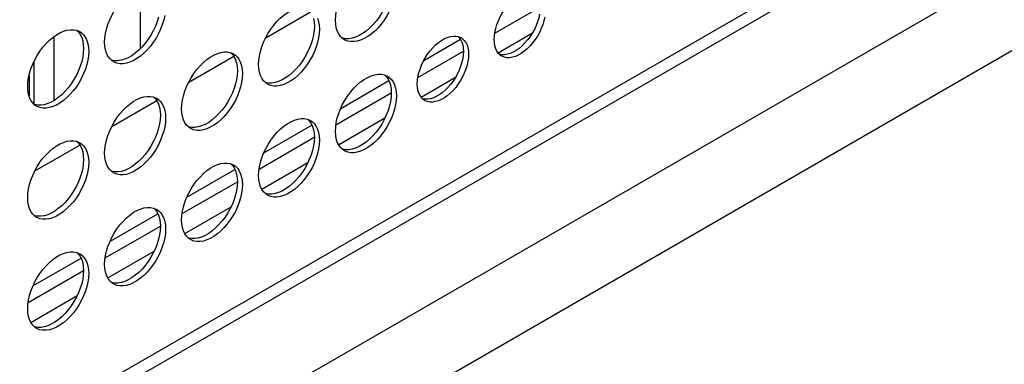
# Model space of a CAD drawing. Units: millimetres. Extents: x -1010 to 3841, y -188 to 6877.
# Drawn here: x 2928 to 3037, y 5151 to 5189 of the extents above; entities that cross this region are included whole.
import ezdxf

# ---------------------------------------------------------------- set-up
doc = ezdxf.new("R2010")
doc.units = ezdxf.units.MM
doc.header["$LTSCALE"] = 19.36
doc.layers.get('0').update_dxf_attribs({"linetype": 'CONTINUOUS'})
doc.layers.add('02___PRT_ALL_AXES', color=7, linetype='CONTINUOUS')
doc.layers.add('_11897', color=7, linetype='CONTINUOUS')

msp = doc.modelspace()

# ---------------------------------------------------------------- linework, layer by layer
at = {"color": 7, "linetype": 'Continuous'}
for p, q in [((2764.39, 5049.47), (3117.8, 5253.44)), ((2765.52, 5048.65), (3119.07, 5252.71)), ((2745.68, 5017.52), (3127.8, 5238.06)), ((2955.42, 5187.47), (2960.38, 5190.34)), ((2980.68, 5187.97), (2985.71, 5190.87)), ((2981.04, 5185.81), (2984.83, 5188)), ((2972.85, 5184.97), (2976.9, 5187.3)), ((2972.2, 5183.08), (2977.22, 5185.98)), ((2946.93, 5182.57), (2951.89, 5185.44)), ((2929.33, 5183.29), (2929.33, 5181.06)), ((2963.7, 5179.68), (2969, 5182.74)), ((2972.56, 5180.92), (2976.35, 5183.11)), ((2963.17, 5177.87), (2969.27, 5181.39)), ((2938.45, 5177.68), (2943.41, 5180.54)), ((2963.46, 5175.67), (2968.57, 5178.62)), ((2955.21, 5174.78), (2960.51, 5177.84)), ((2954.69, 5172.97), (2960.78, 5176.49)), ((2929.96, 5172.78), (2934.92, 5175.64)), ((2954.98, 5170.77), (2960.08, 5173.72)), ((2946.73, 5169.89), (2952.03, 5172.95)), ((2946.2, 5168.07), (2952.3, 5171.59)), ((2946.49, 5165.88), (2951.6, 5168.82)), ((2938.24, 5164.99), (2943.54, 5168.05)), ((2937.72, 5163.18), (2943.81, 5166.69)), ((2938.01, 5160.98), (2943.11, 5163.92)), ((2929.75, 5160.09), (2935.06, 5163.15)), ((2929.23, 5158.28), (2935.33, 5161.8)), ((2929.52, 5156.08), (2934.63, 5159.03))]:
    msp.add_line(p, q, dxfattribs=at)
at = {"color": 8, "linetype": 'Continuous'}
msp.add_line((2751.23, 5029.79), (3133.35, 5250.33), dxfattribs=at)
at = {"layer": '02___PRT_ALL_AXES', "color": 7, "linetype": 'Continuous'}
for p, q in [((2961.33, 5188.85), (2961.35, 5188.41)), ((2934.54, 5188.3), (2934.84, 5188.18)), ((2934.84, 5188.18), (2934.91, 5188.14)), ((2960.79, 5188.73), (2960.76, 5188.26)), ((2935.54, 5187.5), (2935.69, 5187.18)), ((2964.1, 5187.25), (2963.9, 5187.39)), ((2976.9, 5187.51), (2976.96, 5187.48)), ((2976.96, 5187.48), (2977.13, 5187.36)), ((2980.64, 5186.9), (2980.62, 5187.28)), ((2935.33, 5186.29), (2935.3, 5185.82)), ((2935.87, 5186.41), (2935.9, 5185.97)), ((2951.51, 5185.84), (2951.81, 5185.72)), ((2951.81, 5185.72), (2951.88, 5185.69)), ((2977.2, 5186.35), (2977.23, 5185.97)), ((2977.77, 5186.02), (2977.79, 5185.65)), ((2938.65, 5184.81), (2938.45, 5184.95)), ((2952.51, 5185.04), (2952.66, 5184.72)), ((2981.45, 5185.45), (2981.28, 5185.56)), ((2952.3, 5183.84), (2952.27, 5183.36)), ((2952.84, 5183.96), (2952.87, 5183.51)), ((2955.62, 5182.36), (2955.42, 5182.49)), ((2968.48, 5183.39), (2968.78, 5183.27)), ((2968.78, 5183.27), (2968.85, 5183.23)), ((2969.48, 5182.59), (2969.63, 5182.27)), ((2972.16, 5182.01), (2972.13, 5182.38)), ((2969.27, 5181.38), (2969.25, 5180.91)), ((2969.81, 5181.5), (2969.84, 5181.06)), ((2943.03, 5180.94), (2943.33, 5180.82)), ((2943.33, 5180.82), (2943.4, 5180.79)), ((2972.96, 5180.55), (2972.8, 5180.66)), ((2930.16, 5179.91), (2929.96, 5180.05)), ((2944.02, 5180.15), (2944.18, 5179.82)), ((2943.81, 5178.94), (2943.79, 5178.47)), ((2944.36, 5179.06), (2944.38, 5178.61)), ((2960, 5178.49), (2960.3, 5178.37)), ((2960.3, 5178.37), (2960.37, 5178.33)), ((2947.13, 5177.46), (2946.93, 5177.59)), ((2960.99, 5177.69), (2961.15, 5177.37)), ((2934.54, 5176.05), (2934.84, 5175.93)), ((2934.84, 5175.93), (2934.91, 5175.89)), ((2960.79, 5176.48), (2960.76, 5176.01)), ((2961.33, 5176.6), (2961.35, 5176.16)), ((2935.54, 5175.25), (2935.69, 5174.93)), ((2964.1, 5175), (2963.9, 5175.14)), ((2935.33, 5174.04), (2935.3, 5173.57)), ((2935.87, 5174.16), (2935.9, 5173.72)), ((2938.65, 5172.56), (2938.45, 5172.7)), ((2951.51, 5173.59), (2951.81, 5173.47)), ((2951.81, 5173.47), (2951.88, 5173.44)), ((2952.51, 5172.79), (2952.66, 5172.47)), ((2952.3, 5171.59), (2952.27, 5171.11)), ((2952.84, 5171.71), (2952.87, 5171.26)), ((2955.62, 5170.11), (2955.42, 5170.24)), ((2943.03, 5168.69), (2943.33, 5168.58)), ((2943.33, 5168.58), (2943.4, 5168.54)), ((2930.16, 5167.66), (2929.96, 5167.8)), ((2944.02, 5167.9), (2944.18, 5167.57)), ((2943.81, 5166.69), (2943.79, 5166.22)), ((2944.36, 5166.81), (2944.38, 5166.36)), ((2947.13, 5165.21), (2946.93, 5165.34)), ((2934.54, 5163.8), (2934.84, 5163.68)), ((2934.84, 5163.68), (2934.91, 5163.64)), ((2935.54, 5163), (2935.69, 5162.68)), ((2935.33, 5161.79), (2935.3, 5161.32)), ((2935.87, 5161.91), (2935.9, 5161.47)), ((2938.65, 5160.31), (2938.45, 5160.45)), ((2930.16, 5155.41), (2929.96, 5155.55))]:
    msp.add_line(p, q, dxfattribs=at)
for points in [[(2963.12, 5189.43), (2963.14, 5189.9), (2963.21, 5190.38), (2963.32, 5190.87), (2963.48, 5191.37), (2963.67, 5191.88), (2963.9, 5192.38), (2964.17, 5192.86), (2964.47, 5193.32), (2964.8, 5193.76), (2965.15, 5194.16), (2965.52, 5194.53), (2965.89, 5194.85), (2966.28, 5195.12), (2966.67, 5195.35), (2967.06, 5195.52), (2967.44, 5195.64), (2967.81, 5195.7), (2968.16, 5195.7), (2968.48, 5195.63)], [(2937.66, 5186.99), (2937.69, 5187.46), (2937.76, 5187.94), (2937.87, 5188.43), (2938.02, 5188.93), (2938.22, 5189.44), (2938.45, 5189.93), (2938.72, 5190.41), (2939.02, 5190.88), (2939.34, 5191.31), (2939.69, 5191.72), (2940.06, 5192.09), (2940.44, 5192.41), (2940.82, 5192.68), (2941.22, 5192.91), (2941.6, 5193.08), (2941.98, 5193.2), (2942.35, 5193.25), (2942.7, 5193.25), (2943.03, 5193.19)], [(2969.74, 5192.35), (2969.63, 5191.86), (2969.48, 5191.36), (2969.28, 5190.85), (2969.05, 5190.36), (2968.78, 5189.88), (2968.48, 5189.41), (2968.16, 5188.98), (2967.81, 5188.58), (2967.44, 5188.21), (2967.06, 5187.88), (2966.67, 5187.61), (2966.28, 5187.38), (2965.89, 5187.21), (2965.52, 5187.1), (2965.15, 5187.04), (2964.8, 5187.04)], [(2969.07, 5192.19), (2968.91, 5191.69), (2968.72, 5191.18), (2968.48, 5190.68), (2968.22, 5190.2), (2967.92, 5189.74), (2967.59, 5189.3), (2967.24, 5188.9), (2966.87, 5188.53), (2966.49, 5188.21), (2966.11, 5187.94), (2965.71, 5187.71), (2965.33, 5187.54)], [(2980.62, 5187.28), (2980.64, 5187.68), (2980.7, 5188.08), (2980.79, 5188.49), (2980.92, 5188.92), (2981.09, 5189.34), (2981.28, 5189.76), (2981.51, 5190.17), (2981.76, 5190.56), (2982.03, 5190.92), (2982.33, 5191.26), (2982.64, 5191.57), (2982.96, 5191.84), (2983.28, 5192.08), (2983.61, 5192.27), (2983.94, 5192.41), (2984.26, 5192.51), (2984.57, 5192.56), (2984.86, 5192.56)], [(2954.63, 5184.53), (2954.66, 5185.01), (2954.73, 5185.49), (2954.84, 5185.97), (2954.99, 5186.48), (2955.19, 5186.98), (2955.42, 5187.48), (2955.69, 5187.96), (2955.99, 5188.42), (2956.31, 5188.86), (2956.66, 5189.26), (2957.03, 5189.63), (2957.41, 5189.95), (2957.8, 5190.23), (2958.19, 5190.45), (2958.58, 5190.63), (2958.95, 5190.74), (2959.32, 5190.8), (2959.67, 5190.8), (2960, 5190.74)], [(2985.63, 5190.07), (2985.54, 5189.65), (2985.41, 5189.23)], [(2943.61, 5189.75), (2943.46, 5189.24), (2943.26, 5188.74), (2943.03, 5188.24), (2942.76, 5187.76), (2942.46, 5187.3), (2942.14, 5186.86), (2941.79, 5186.46), (2941.42, 5186.09)], [(2944.29, 5189.91), (2944.18, 5189.42), (2944.02, 5188.92), (2943.83, 5188.41), (2943.59, 5187.92), (2943.33, 5187.44), (2943.03, 5186.97), (2942.7, 5186.53), (2942.35, 5186.13), (2941.98, 5185.76), (2941.6, 5185.44)], [(2960.69, 5189.58), (2960.76, 5189.18), (2960.79, 5188.73)], [(2961.15, 5189.62), (2961.26, 5189.26), (2961.33, 5188.85)], [(2963.21, 5188.58), (2963.14, 5188.98), (2963.12, 5189.43)], [(2986.2, 5189.74), (2986.11, 5189.33), (2985.98, 5188.91), (2985.81, 5188.48), (2985.61, 5188.06), (2985.39, 5187.66), (2985.14, 5187.26), (2984.86, 5186.9), (2984.57, 5186.56), (2984.26, 5186.25), (2983.94, 5185.98), (2983.61, 5185.75), (2983.28, 5185.56), (2982.96, 5185.41), (2982.64, 5185.32), (2982.33, 5185.27), (2982.03, 5185.27)], [(2985.41, 5189.23), (2985.24, 5188.81), (2985.05, 5188.39), (2984.82, 5187.98), (2984.57, 5187.59), (2984.3, 5187.23), (2984, 5186.89), (2983.69, 5186.58), (2983.37, 5186.3), (2983.05, 5186.07), (2982.72, 5185.88)], [(2929.18, 5182.09), (2929.2, 5182.56), (2929.27, 5183.04), (2929.38, 5183.53), (2929.53, 5184.03), (2929.73, 5184.54), (2929.96, 5185.04), (2930.23, 5185.52), (2930.53, 5185.98), (2930.86, 5186.42), (2931.2, 5186.82), (2931.57, 5187.19), (2931.95, 5187.51), (2932.34, 5187.78), (2932.73, 5188.01), (2933.12, 5188.18), (2933.5, 5188.3), (2933.87, 5188.36), (2934.22, 5188.36), (2934.54, 5188.3)], [(2934.61, 5188.27), (2934.78, 5188.11), (2934.97, 5187.82), (2935.13, 5187.5), (2935.24, 5187.14)], [(2934.91, 5188.14), (2935.11, 5188.01), (2935.34, 5187.78), (2935.54, 5187.5)], [(2960.76, 5188.26), (2960.69, 5187.78), (2960.58, 5187.29)], [(2961.35, 5188.41), (2961.33, 5187.93), (2961.26, 5187.45)], [(2963.9, 5187.39), (2963.67, 5187.62), (2963.48, 5187.9), (2963.32, 5188.22), (2963.21, 5188.58)], [(2935.24, 5187.14), (2935.3, 5186.74), (2935.33, 5186.29)], [(2935.69, 5187.18), (2935.8, 5186.81), (2935.87, 5186.41)], [(2937.76, 5186.14), (2937.69, 5186.54), (2937.66, 5186.99)], [(2961.26, 5187.45), (2961.15, 5186.96), (2960.99, 5186.46), (2960.8, 5185.96), (2960.57, 5185.46), (2960.3, 5184.98), (2960, 5184.51), (2959.67, 5184.08), (2959.32, 5183.68), (2958.95, 5183.31), (2958.58, 5182.99), (2958.19, 5182.71), (2957.8, 5182.48), (2957.41, 5182.31), (2957.03, 5182.2), (2956.66, 5182.14), (2956.31, 5182.14)], [(2960.58, 5187.29), (2960.43, 5186.79), (2960.23, 5186.28), (2960, 5185.79), (2959.73, 5185.31), (2959.43, 5184.84), (2959.11, 5184.41), (2958.76, 5184), (2958.39, 5183.64), (2958.01, 5183.31), (2957.62, 5183.04), (2957.23, 5182.81), (2956.84, 5182.64)], [(2965.33, 5187.54), (2964.95, 5187.42), (2964.58, 5187.36), (2964.23, 5187.36), (2963.91, 5187.42), (2963.84, 5187.45)], [(2964.8, 5187.04), (2964.47, 5187.1), (2964.17, 5187.22), (2964.1, 5187.25)], [(2972.13, 5182.38), (2972.16, 5182.78), (2972.21, 5183.19), (2972.3, 5183.6), (2972.44, 5184.02), (2972.6, 5184.45), (2972.8, 5184.86), (2973.02, 5185.27), (2973.28, 5185.66), (2973.55, 5186.03), (2973.84, 5186.37), (2974.15, 5186.68), (2974.47, 5186.95), (2974.8, 5187.18), (2975.13, 5187.37), (2975.45, 5187.51), (2975.77, 5187.61), (2976.08, 5187.66), (2976.38, 5187.66)], [(2976.38, 5187.66), (2976.65, 5187.61), (2976.9, 5187.51)], [(2976.65, 5187.61), (2976.76, 5187.5), (2976.92, 5187.26), (2977.05, 5186.99)], [(2977.05, 5186.99), (2977.15, 5186.69), (2977.2, 5186.35)], [(2977.13, 5187.36), (2977.32, 5187.17), (2977.49, 5186.94), (2977.62, 5186.67)], [(2981.28, 5185.56), (2981.09, 5185.75), (2980.92, 5185.99), (2980.79, 5186.26), (2980.7, 5186.56), (2980.64, 5186.9)], [(2935.3, 5185.82), (2935.24, 5185.34), (2935.13, 5184.85)], [(2935.9, 5185.97), (2935.87, 5185.49), (2935.8, 5185.01)], [(2938.45, 5184.95), (2938.22, 5185.17), (2938.02, 5185.45), (2937.87, 5185.78), (2937.76, 5186.14)], [(2941.42, 5186.09), (2941.04, 5185.77), (2940.65, 5185.49), (2940.26, 5185.27), (2939.87, 5185.09)], [(2946.15, 5179.63), (2946.17, 5180.11), (2946.24, 5180.59), (2946.35, 5181.08), (2946.51, 5181.58), (2946.7, 5182.09), (2946.93, 5182.58), (2947.2, 5183.06), (2947.5, 5183.53), (2947.83, 5183.96), (2948.18, 5184.36), (2948.55, 5184.73), (2948.92, 5185.06), (2949.31, 5185.33), (2949.7, 5185.56), (2950.09, 5185.73), (2950.47, 5185.84), (2950.84, 5185.9), (2951.19, 5185.9), (2951.51, 5185.84)], [(2951.58, 5185.81), (2951.75, 5185.65), (2951.94, 5185.37), (2952.1, 5185.05), (2952.21, 5184.69)], [(2951.88, 5185.69), (2952.08, 5185.55), (2952.31, 5185.32), (2952.51, 5185.04)], [(2977.23, 5185.97), (2977.2, 5185.57), (2977.15, 5185.17)], [(2977.62, 5186.67), (2977.71, 5186.36), (2977.77, 5186.02)], [(2977.79, 5185.65), (2977.77, 5185.25), (2977.71, 5184.84)], [(2982.72, 5185.88), (2982.39, 5185.74), (2982.07, 5185.64), (2981.76, 5185.59), (2981.47, 5185.59), (2981.2, 5185.64)], [(2935.8, 5185.01), (2935.69, 5184.52), (2935.54, 5184.02), (2935.34, 5183.51), (2935.11, 5183.02), (2934.84, 5182.54), (2934.54, 5182.07), (2934.22, 5181.64), (2933.87, 5181.24), (2933.5, 5180.87), (2933.12, 5180.54), (2932.73, 5180.27), (2932.34, 5180.04), (2931.95, 5179.87), (2931.57, 5179.76), (2931.2, 5179.7), (2930.86, 5179.7)], [(2935.13, 5184.85), (2934.97, 5184.35), (2934.78, 5183.84), (2934.54, 5183.35), (2934.28, 5182.87), (2933.97, 5182.4), (2933.65, 5181.96), (2933.3, 5181.56), (2932.93, 5181.19), (2932.55, 5180.87), (2932.17, 5180.6), (2931.77, 5180.37), (2931.39, 5180.2)], [(2939.87, 5185.09), (2939.49, 5184.98), (2939.12, 5184.92), (2938.78, 5184.92), (2938.45, 5184.98), (2938.38, 5185.01)], [(2939.34, 5184.6), (2939.02, 5184.66), (2938.72, 5184.77), (2938.65, 5184.81)], [(2941.6, 5185.44), (2941.22, 5185.17), (2940.82, 5184.94), (2940.44, 5184.77), (2940.06, 5184.65), (2939.69, 5184.6), (2939.34, 5184.6)], [(2952.21, 5184.69), (2952.27, 5184.28), (2952.3, 5183.84)], [(2952.66, 5184.72), (2952.77, 5184.36), (2952.84, 5183.96)], [(2954.73, 5183.68), (2954.66, 5184.09), (2954.63, 5184.53)], [(2977.71, 5184.84), (2977.62, 5184.43), (2977.49, 5184.01), (2977.32, 5183.58), (2977.13, 5183.17), (2976.9, 5182.76), (2976.65, 5182.37), (2976.38, 5182), (2976.08, 5181.66), (2975.77, 5181.35), (2975.45, 5181.08), (2975.13, 5180.85), (2974.8, 5180.66), (2974.47, 5180.51), (2974.15, 5180.42), (2973.84, 5180.37), (2973.55, 5180.37)], [(2977.15, 5185.17), (2977.05, 5184.76), (2976.92, 5184.34)], [(2982.03, 5185.27), (2981.76, 5185.32), (2981.51, 5185.42), (2981.45, 5185.45)], [(2952.87, 5183.51), (2952.84, 5183.04), (2952.77, 5182.55)], [(2955.42, 5182.49), (2955.19, 5182.72), (2954.99, 5183), (2954.84, 5183.32), (2954.73, 5183.68)], [(2963.12, 5177.18), (2963.14, 5177.65), (2963.21, 5178.13), (2963.32, 5178.62), (2963.48, 5179.12), (2963.67, 5179.63), (2963.9, 5180.13), (2964.17, 5180.61), (2964.47, 5181.07), (2964.8, 5181.51), (2965.15, 5181.91), (2965.52, 5182.28), (2965.89, 5182.6), (2966.28, 5182.87), (2966.67, 5183.1), (2967.06, 5183.27), (2967.44, 5183.39), (2967.81, 5183.45), (2968.16, 5183.45), (2968.48, 5183.39)], [(2976.92, 5184.34), (2976.76, 5183.91), (2976.56, 5183.49), (2976.34, 5183.09), (2976.08, 5182.69), (2975.81, 5182.33), (2975.52, 5181.99), (2975.21, 5181.68), (2974.89, 5181.41), (2974.56, 5181.18), (2974.23, 5180.98)], [(2952.77, 5182.55), (2952.66, 5182.07), (2952.51, 5181.57), (2952.31, 5181.06), (2952.08, 5180.56), (2951.81, 5180.08), (2951.51, 5179.62), (2951.19, 5179.18), (2950.84, 5178.78), (2950.47, 5178.41), (2950.09, 5178.09), (2949.7, 5177.81), (2949.31, 5177.59), (2948.92, 5177.42), (2948.55, 5177.3), (2948.18, 5177.24), (2947.83, 5177.24)], [(2952.1, 5182.39), (2951.94, 5181.89), (2951.75, 5181.38), (2951.51, 5180.89), (2951.25, 5180.41), (2950.94, 5179.94), (2950.62, 5179.51), (2950.27, 5179.11), (2949.9, 5178.74), (2949.52, 5178.42), (2949.14, 5178.14), (2948.74, 5177.91), (2948.36, 5177.74)], [(2952.27, 5183.36), (2952.21, 5182.88), (2952.1, 5182.39)], [(2956.84, 5182.64), (2956.47, 5182.53), (2956.09, 5182.47), (2955.75, 5182.47), (2955.42, 5182.53), (2955.35, 5182.55)], [(2956.31, 5182.14), (2955.99, 5182.2), (2955.69, 5182.32), (2955.62, 5182.36)], [(2968.55, 5183.36), (2968.72, 5183.19), (2968.91, 5182.91), (2969.07, 5182.59), (2969.18, 5182.23)], [(2968.85, 5183.23), (2969.05, 5183.1), (2969.28, 5182.87), (2969.48, 5182.59)], [(2929.27, 5181.24), (2929.2, 5181.64), (2929.18, 5182.09)], [(2969.18, 5182.23), (2969.25, 5181.83), (2969.27, 5181.38)], [(2969.63, 5182.27), (2969.74, 5181.9), (2969.81, 5181.5)], [(2972.8, 5180.66), (2972.6, 5180.86), (2972.44, 5181.09), (2972.3, 5181.36), (2972.21, 5181.67), (2972.16, 5182.01)], [(2929.53, 5180.56), (2929.38, 5180.88), (2929.27, 5181.24)], [(2929.96, 5180.05), (2929.73, 5180.28), (2929.53, 5180.56)], [(2931.39, 5180.2), (2931.01, 5180.08), (2930.64, 5180.03), (2930.29, 5180.03), (2929.97, 5180.09), (2929.9, 5180.11)], [(2937.66, 5174.74), (2937.69, 5175.21), (2937.76, 5175.69), (2937.87, 5176.18), (2938.02, 5176.68), (2938.22, 5177.19), (2938.45, 5177.68), (2938.72, 5178.16), (2939.02, 5178.63), (2939.34, 5179.07), (2939.69, 5179.47), (2940.06, 5179.84), (2940.44, 5180.16), (2940.82, 5180.43), (2941.22, 5180.66), (2941.6, 5180.83), (2941.98, 5180.95), (2942.35, 5181), (2942.7, 5181), (2943.03, 5180.94)], [(2943.09, 5180.92), (2943.26, 5180.75), (2943.46, 5180.47), (2943.61, 5180.15), (2943.72, 5179.79)], [(2943.4, 5180.79), (2943.59, 5180.65), (2943.83, 5180.43), (2944.02, 5180.15)], [(2969.25, 5180.91), (2969.18, 5180.43), (2969.07, 5179.94)], [(2969.84, 5181.06), (2969.81, 5180.58), (2969.74, 5180.1)], [(2974.23, 5180.98), (2973.91, 5180.84), (2973.59, 5180.74), (2973.28, 5180.7), (2972.98, 5180.7), (2972.71, 5180.75)], [(2973.55, 5180.37), (2973.28, 5180.42), (2973.02, 5180.52), (2972.96, 5180.55)], [(2930.86, 5179.7), (2930.53, 5179.76), (2930.23, 5179.88), (2930.16, 5179.91)], [(2943.72, 5179.79), (2943.79, 5179.39), (2943.81, 5178.94)], [(2944.18, 5179.82), (2944.29, 5179.46), (2944.36, 5179.06)], [(2946.24, 5178.78), (2946.17, 5179.19), (2946.15, 5179.63)], [(2969.74, 5180.1), (2969.63, 5179.61), (2969.48, 5179.11), (2969.28, 5178.6), (2969.05, 5178.11), (2968.78, 5177.63), (2968.48, 5177.16), (2968.16, 5176.73), (2967.81, 5176.33), (2967.44, 5175.96), (2967.06, 5175.63), (2966.67, 5175.36), (2966.28, 5175.13), (2965.89, 5174.96), (2965.52, 5174.85), (2965.15, 5174.79), (2964.8, 5174.79)], [(2969.07, 5179.94), (2968.91, 5179.44), (2968.72, 5178.93), (2968.48, 5178.44), (2968.22, 5177.95), (2967.92, 5177.49), (2967.59, 5177.05), (2967.24, 5176.65), (2966.87, 5176.28), (2966.49, 5175.96), (2966.11, 5175.69), (2965.71, 5175.46), (2965.33, 5175.29)], [(2943.79, 5178.47), (2943.72, 5177.98), (2943.61, 5177.5)], [(2944.38, 5178.61), (2944.36, 5178.14), (2944.29, 5177.66)], [(2946.93, 5177.59), (2946.7, 5177.82), (2946.51, 5178.1), (2946.35, 5178.42), (2946.24, 5178.78)], [(2954.63, 5172.28), (2954.66, 5172.76), (2954.73, 5173.24), (2954.84, 5173.72), (2954.99, 5174.23), (2955.19, 5174.73), (2955.42, 5175.23), (2955.69, 5175.71), (2955.99, 5176.18), (2956.31, 5176.61), (2956.66, 5177.01), (2957.03, 5177.38), (2957.41, 5177.7), (2957.8, 5177.98), (2958.19, 5178.2), (2958.58, 5178.38), (2958.95, 5178.49), (2959.32, 5178.55), (2959.67, 5178.55), (2960, 5178.49)], [(2960.06, 5178.46), (2960.23, 5178.3), (2960.43, 5178.02), (2960.58, 5177.69), (2960.69, 5177.33)], [(2960.37, 5178.33), (2960.57, 5178.2), (2960.8, 5177.97), (2960.99, 5177.69)], [(2944.29, 5177.66), (2944.18, 5177.17), (2944.02, 5176.67), (2943.83, 5176.16), (2943.59, 5175.67), (2943.33, 5175.19), (2943.03, 5174.72), (2942.7, 5174.28), (2942.35, 5173.88), (2941.98, 5173.51), (2941.6, 5173.19), (2941.22, 5172.92), (2940.82, 5172.69), (2940.44, 5172.52), (2940.06, 5172.4), (2939.69, 5172.35), (2939.34, 5172.35)], [(2943.61, 5177.5), (2943.46, 5177), (2943.26, 5176.49), (2943.03, 5175.99), (2942.76, 5175.51), (2942.46, 5175.05), (2942.14, 5174.61), (2941.79, 5174.21), (2941.42, 5173.84), (2941.04, 5173.52), (2940.65, 5173.24), (2940.26, 5173.02), (2939.87, 5172.84)], [(2948.36, 5177.74), (2947.98, 5177.63), (2947.61, 5177.57), (2947.26, 5177.57), (2946.94, 5177.63), (2946.87, 5177.66)], [(2947.83, 5177.24), (2947.5, 5177.3), (2947.2, 5177.42), (2947.13, 5177.46)], [(2960.69, 5177.33), (2960.76, 5176.93), (2960.79, 5176.48)], [(2961.15, 5177.37), (2961.26, 5177.01), (2961.33, 5176.6)], [(2963.21, 5176.33), (2963.14, 5176.73), (2963.12, 5177.18)], [(2929.18, 5169.84), (2929.2, 5170.31), (2929.27, 5170.79), (2929.38, 5171.28), (2929.53, 5171.78), (2929.73, 5172.29), (2929.96, 5172.79), (2930.23, 5173.27), (2930.53, 5173.73), (2930.86, 5174.17), (2931.2, 5174.57), (2931.57, 5174.94), (2931.95, 5175.26), (2932.34, 5175.54), (2932.73, 5175.76), (2933.12, 5175.93), (2933.5, 5176.05), (2933.87, 5176.11), (2934.22, 5176.11), (2934.54, 5176.05)], [(2934.61, 5176.02), (2934.78, 5175.86), (2934.97, 5175.58), (2935.13, 5175.25), (2935.24, 5174.89)], [(2934.91, 5175.89), (2935.11, 5175.76), (2935.34, 5175.53), (2935.54, 5175.25)], [(2960.76, 5176.01), (2960.69, 5175.53), (2960.58, 5175.04)], [(2961.35, 5176.16), (2961.33, 5175.68), (2961.26, 5175.2)], [(2963.9, 5175.14), (2963.67, 5175.37), (2963.48, 5175.65), (2963.32, 5175.97), (2963.21, 5176.33)], [(2935.24, 5174.89), (2935.3, 5174.49), (2935.33, 5174.04)], [(2935.69, 5174.93), (2935.8, 5174.56), (2935.87, 5174.16)], [(2961.26, 5175.2), (2961.15, 5174.71), (2960.99, 5174.21), (2960.8, 5173.71), (2960.57, 5173.21), (2960.3, 5172.73), (2960, 5172.26), (2959.67, 5171.83), (2959.32, 5171.43), (2958.95, 5171.06), (2958.58, 5170.74), (2958.19, 5170.46), (2957.8, 5170.23), (2957.41, 5170.06), (2957.03, 5169.95), (2956.66, 5169.89), (2956.31, 5169.89)], [(2960.58, 5175.04), (2960.43, 5174.54), (2960.23, 5174.03), (2960, 5173.54), (2959.73, 5173.06), (2959.43, 5172.59), (2959.11, 5172.16), (2958.76, 5171.75), (2958.39, 5171.39), (2958.01, 5171.06), (2957.62, 5170.79), (2957.23, 5170.56), (2956.84, 5170.39)], [(2965.33, 5175.29), (2964.95, 5175.17), (2964.58, 5175.11), (2964.23, 5175.11), (2963.91, 5175.18), (2963.84, 5175.2)], [(2964.8, 5174.79), (2964.47, 5174.85), (2964.17, 5174.97), (2964.1, 5175)], [(2935.9, 5173.72), (2935.87, 5173.24), (2935.8, 5172.76)], [(2937.76, 5173.89), (2937.69, 5174.29), (2937.66, 5174.74)], [(2938.45, 5172.7), (2938.22, 5172.92), (2938.02, 5173.2), (2937.87, 5173.53), (2937.76, 5173.89)], [(2935.8, 5172.76), (2935.69, 5172.27), (2935.54, 5171.77), (2935.34, 5171.26), (2935.11, 5170.77), (2934.84, 5170.29), (2934.54, 5169.82), (2934.22, 5169.39), (2933.87, 5168.99), (2933.5, 5168.62), (2933.12, 5168.29), (2932.73, 5168.02), (2932.34, 5167.79), (2931.95, 5167.62), (2931.57, 5167.51), (2931.2, 5167.45), (2930.86, 5167.45)], [(2935.13, 5172.6), (2934.97, 5172.1), (2934.78, 5171.59), (2934.54, 5171.1), (2934.28, 5170.62), (2933.97, 5170.15), (2933.65, 5169.71), (2933.3, 5169.31), (2932.93, 5168.94), (2932.55, 5168.62), (2932.17, 5168.35), (2931.77, 5168.12), (2931.39, 5167.95)], [(2935.3, 5173.57), (2935.24, 5173.09), (2935.13, 5172.6)], [(2939.87, 5172.84), (2939.49, 5172.73), (2939.12, 5172.67), (2938.78, 5172.67), (2938.45, 5172.73), (2938.38, 5172.76)], [(2946.15, 5167.38), (2946.17, 5167.86), (2946.24, 5168.34), (2946.35, 5168.83), (2946.51, 5169.33), (2946.7, 5169.84), (2946.93, 5170.33), (2947.2, 5170.81), (2947.5, 5171.28), (2947.83, 5171.71), (2948.18, 5172.11), (2948.55, 5172.48), (2948.92, 5172.81), (2949.31, 5173.08), (2949.7, 5173.31), (2950.09, 5173.48), (2950.47, 5173.59), (2950.84, 5173.65), (2951.19, 5173.65), (2951.51, 5173.59)], [(2951.58, 5173.56), (2951.75, 5173.4), (2951.94, 5173.12), (2952.1, 5172.8), (2952.21, 5172.44)], [(2951.88, 5173.44), (2952.08, 5173.3), (2952.31, 5173.07), (2952.51, 5172.79)], [(2939.34, 5172.35), (2939.02, 5172.41), (2938.72, 5172.52), (2938.65, 5172.56)], [(2952.21, 5172.44), (2952.27, 5172.03), (2952.3, 5171.59)], [(2952.66, 5172.47), (2952.77, 5172.11), (2952.84, 5171.71)], [(2954.73, 5171.43), (2954.66, 5171.84), (2954.63, 5172.28)], [(2952.27, 5171.11), (2952.21, 5170.63), (2952.1, 5170.14)], [(2952.87, 5171.26), (2952.84, 5170.79), (2952.77, 5170.31)], [(2955.42, 5170.24), (2955.19, 5170.47), (2954.99, 5170.75), (2954.84, 5171.07), (2954.73, 5171.43)], [(2929.27, 5168.99), (2929.2, 5169.39), (2929.18, 5169.84)], [(2952.77, 5170.31), (2952.66, 5169.82), (2952.51, 5169.32), (2952.31, 5168.81), (2952.08, 5168.31), (2951.81, 5167.83), (2951.51, 5167.37), (2951.19, 5166.93), (2950.84, 5166.53), (2950.47, 5166.16), (2950.09, 5165.84), (2949.7, 5165.56), (2949.31, 5165.34), (2948.92, 5165.17), (2948.55, 5165.05), (2948.18, 5164.99), (2947.83, 5164.99)], [(2952.1, 5170.14), (2951.94, 5169.64), (2951.75, 5169.13), (2951.51, 5168.64), (2951.25, 5168.16), (2950.94, 5167.69), (2950.62, 5167.26), (2950.27, 5166.86), (2949.9, 5166.49), (2949.52, 5166.17), (2949.14, 5165.89), (2948.74, 5165.66), (2948.36, 5165.49)], [(2956.84, 5170.39), (2956.47, 5170.28), (2956.09, 5170.22), (2955.75, 5170.22), (2955.42, 5170.28), (2955.35, 5170.3)], [(2956.31, 5169.89), (2955.99, 5169.95), (2955.69, 5170.07), (2955.62, 5170.11)], [(2929.96, 5167.8), (2929.73, 5168.03), (2929.53, 5168.31), (2929.38, 5168.63), (2929.27, 5168.99)], [(2937.66, 5162.49), (2937.69, 5162.96), (2937.76, 5163.44), (2937.87, 5163.93), (2938.02, 5164.43), (2938.22, 5164.94), (2938.45, 5165.43), (2938.72, 5165.91), (2939.02, 5166.38), (2939.34, 5166.82), (2939.69, 5167.22), (2940.06, 5167.59), (2940.44, 5167.91), (2940.82, 5168.18), (2941.22, 5168.41), (2941.6, 5168.58), (2941.98, 5168.7), (2942.35, 5168.75), (2942.7, 5168.75), (2943.03, 5168.69)], [(2943.09, 5168.67), (2943.26, 5168.5), (2943.46, 5168.22), (2943.61, 5167.9), (2943.72, 5167.54)], [(2943.4, 5168.54), (2943.59, 5168.4), (2943.83, 5168.18), (2944.02, 5167.9)], [(2931.39, 5167.95), (2931.01, 5167.83), (2930.64, 5167.78), (2930.29, 5167.78), (2929.97, 5167.84), (2929.9, 5167.86)], [(2930.86, 5167.45), (2930.53, 5167.51), (2930.23, 5167.63), (2930.16, 5167.66)], [(2943.72, 5167.54), (2943.79, 5167.14), (2943.81, 5166.69)], [(2944.18, 5167.57), (2944.29, 5167.21), (2944.36, 5166.81)], [(2946.24, 5166.54), (2946.17, 5166.94), (2946.15, 5167.38)], [(2943.79, 5166.22), (2943.72, 5165.73), (2943.61, 5165.25)], [(2944.38, 5166.36), (2944.36, 5165.89), (2944.29, 5165.41)], [(2946.93, 5165.34), (2946.7, 5165.57), (2946.51, 5165.85), (2946.35, 5166.17), (2946.24, 5166.54)], [(2944.29, 5165.41), (2944.18, 5164.92), (2944.02, 5164.42), (2943.83, 5163.91), (2943.59, 5163.42), (2943.33, 5162.94), (2943.03, 5162.47), (2942.7, 5162.04), (2942.35, 5161.63), (2941.98, 5161.26), (2941.6, 5160.94), (2941.22, 5160.67), (2940.82, 5160.44), (2940.44, 5160.27), (2940.06, 5160.15), (2939.69, 5160.1), (2939.34, 5160.1)], [(2943.61, 5165.25), (2943.46, 5164.75), (2943.26, 5164.24), (2943.03, 5163.74), (2942.76, 5163.26), (2942.46, 5162.8), (2942.14, 5162.36), (2941.79, 5161.96), (2941.42, 5161.59), (2941.04, 5161.27), (2940.65, 5160.99), (2940.26, 5160.77), (2939.87, 5160.6)], [(2948.36, 5165.49), (2947.98, 5165.38), (2947.61, 5165.32), (2947.26, 5165.32), (2946.94, 5165.38), (2946.87, 5165.41)], [(2947.83, 5164.99), (2947.5, 5165.05), (2947.2, 5165.17), (2947.13, 5165.21)], [(2929.18, 5157.59), (2929.2, 5158.06), (2929.27, 5158.55), (2929.38, 5159.03), (2929.53, 5159.53), (2929.73, 5160.04), (2929.96, 5160.54), (2930.23, 5161.02), (2930.53, 5161.48), (2930.86, 5161.92), (2931.2, 5162.32), (2931.57, 5162.69), (2931.95, 5163.01), (2932.34, 5163.29), (2932.73, 5163.51), (2933.12, 5163.68), (2933.5, 5163.8), (2933.87, 5163.86), (2934.22, 5163.86), (2934.54, 5163.8)], [(2934.61, 5163.77), (2934.78, 5163.61), (2934.97, 5163.33), (2935.13, 5163), (2935.24, 5162.64)], [(2934.91, 5163.64), (2935.11, 5163.51), (2935.34, 5163.28), (2935.54, 5163)], [(2935.24, 5162.64), (2935.3, 5162.24), (2935.33, 5161.79)], [(2935.69, 5162.68), (2935.8, 5162.32), (2935.87, 5161.91)], [(2937.76, 5161.64), (2937.69, 5162.04), (2937.66, 5162.49)], [(2935.3, 5161.32), (2935.24, 5160.84), (2935.13, 5160.35)], [(2935.9, 5161.47), (2935.87, 5160.99), (2935.8, 5160.51)], [(2938.45, 5160.45), (2938.22, 5160.67), (2938.02, 5160.95), (2937.87, 5161.28), (2937.76, 5161.64)], [(2935.8, 5160.51), (2935.69, 5160.02), (2935.54, 5159.52), (2935.34, 5159.01), (2935.11, 5158.52), (2934.84, 5158.04), (2934.54, 5157.57), (2934.22, 5157.14), (2933.87, 5156.74), (2933.5, 5156.37), (2933.12, 5156.04), (2932.73, 5155.77), (2932.34, 5155.54), (2931.95, 5155.37), (2931.57, 5155.26), (2931.2, 5155.2), (2930.86, 5155.2)], [(2935.13, 5160.35), (2934.97, 5159.85), (2934.78, 5159.34), (2934.54, 5158.85), (2934.28, 5158.37), (2933.97, 5157.9), (2933.65, 5157.46), (2933.3, 5157.06), (2932.93, 5156.69), (2932.55, 5156.37), (2932.17, 5156.1), (2931.77, 5155.87), (2931.39, 5155.7)], [(2939.87, 5160.6), (2939.49, 5160.48), (2939.12, 5160.42), (2938.78, 5160.42), (2938.45, 5160.48), (2938.38, 5160.51)], [(2939.34, 5160.1), (2939.02, 5160.16), (2938.72, 5160.28), (2938.65, 5160.31)], [(2929.27, 5156.74), (2929.2, 5157.14), (2929.18, 5157.59)], [(2929.96, 5155.55), (2929.73, 5155.78), (2929.53, 5156.06), (2929.38, 5156.38), (2929.27, 5156.74)], [(2931.39, 5155.7), (2931.01, 5155.58), (2930.64, 5155.53), (2930.29, 5155.53), (2929.97, 5155.59), (2929.9, 5155.61)], [(2930.86, 5155.2), (2930.53, 5155.26), (2930.23, 5155.38), (2930.16, 5155.41)]]:
    msp.add_lwpolyline(points, dxfattribs=at)
at = {"layer": '_11897', "color": 7, "linetype": 'Continuous'}
msp.add_line((2941.59, 5193.07), (2941.59, 5186.26), dxfattribs=at)
at = {"layer": '_11897', "color": 8, "linetype": 'Continuous'}
for p, q in [((2932.11, 5180.56), (2932.11, 5187.62)), ((2929.85, 5184.79), (2929.85, 5180.24))]:
    msp.add_line(p, q, dxfattribs=at)

doc.saveas('drawing.dxf')
